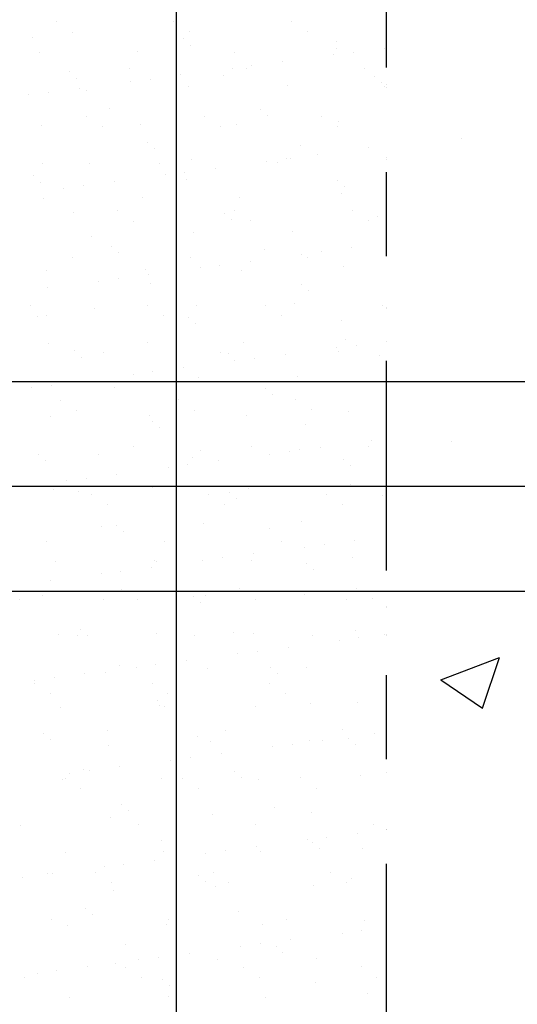
# Model space of a CAD drawing. Units: millimetres. Extents: x 7.1 to 26.7, y 12.2 to 26.
# Drawn here: x 20.7 to 21.3, y 16.3 to 17.4 of the extents above; entities that cross this region are included whole.
import ezdxf

# ---------------------------------------------------------------- set-up
doc = ezdxf.new("R2010")
doc.units = ezdxf.units.MM
doc.linetypes.add('DASHDOT', pattern=[0.5, 0.25, -0.125, 0, -0.125])
for name, color, linetype in [('0-CYPE0', 1, 'CONTINUOUS'), ('0-CYPE1', 2, 'CONTINUOUS'), ('0-CYPE3', 5, 'CONTINUOUS'), ('0-CYPE4', 6, 'CONTINUOUS')]:
    doc.layers.add(name, color=color, linetype=linetype)

msp = doc.modelspace()

# ---------------------------------------------------------------- linework, layer by layer
at = {"layer": '0-CYPE0'}
for p, q in [((20.7604, 17.4437), (20.7604, 17.4437)), ((20.9005, 17.4439), (20.9005, 17.4439)), ((21.0406, 17.4442), (21.0406, 17.4442)), ((20.7793, 17.4316), (20.7793, 17.4316)), ((20.9195, 17.4319), (20.9195, 17.4319)), ((21.0596, 17.4321), (21.0596, 17.4321)), ((20.7317, 17.4253), (20.7317, 17.4253)), ((20.9118, 17.4238), (20.9118, 17.4238)), ((20.92, 17.4162), (20.92, 17.4162)), ((21.0945, 17.4198), (21.0945, 17.4198)), ((20.7399, 17.4068), (20.7399, 17.4068)), ((20.8577, 17.4084), (20.8577, 17.4084)), ((20.9728, 17.4078), (20.9728, 17.4078)), ((21.0911, 17.4044), (21.0911, 17.4044)), ((21.0943, 17.4122), (21.0943, 17.4122)), ((21.1146, 17.4075), (21.1146, 17.4075)), ((21.1512, 17.4123), (21.1512, 17.4123)), ((21.1537, 17.4127), (21.1537, 17.4127)), ((20.9934, 17.3916), (20.9934, 17.3916)), ((21.03, 17.3964), (21.03, 17.3964)), ((20.7765, 17.3843), (20.7765, 17.3843)), ((20.8477, 17.3881), (20.8477, 17.3881)), ((20.9089, 17.3805), (20.9089, 17.3805)), ((20.9592, 17.3803), (20.9592, 17.3803)), ((20.97, 17.3885), (20.97, 17.3885)), ((20.9878, 17.3883), (20.9878, 17.3883)), ((21.1279, 17.3886), (21.1279, 17.3886)), ((21.1393, 17.3788), (21.1393, 17.3788)), ((20.7848, 17.3767), (20.7848, 17.3767)), ((20.8489, 17.3726), (20.8489, 17.3726)), ((20.8723, 17.3756), (20.8723, 17.3756)), ((21.0363, 17.3677), (21.0363, 17.3677)), ((21.1476, 17.3712), (21.1476, 17.3712)), ((21.1514, 17.3671), (21.1514, 17.3671)), ((21.1537, 17.3689), (21.1537, 17.3689)), ((20.7278, 17.3566), (20.7278, 17.3566)), ((20.7512, 17.3597), (20.7512, 17.3597)), ((20.7878, 17.3645), (20.7878, 17.3645)), ((20.797, 17.3618), (20.797, 17.3618)), ((20.9185, 17.3662), (20.9185, 17.3662)), ((21.1537, 17.3655), (21.1537, 17.3655)), ((20.8239, 17.3408), (20.8239, 17.3408)), ((21.004, 17.3393), (21.004, 17.3393)), ((21.0123, 17.3317), (21.0123, 17.3317)), ((20.7427, 17.3201), (20.7427, 17.3201)), ((20.7967, 17.331), (20.7967, 17.331)), ((20.8605, 17.3216), (20.8605, 17.3216)), ((20.9368, 17.3313), (20.9368, 17.3313)), ((20.9756, 17.3211), (20.9756, 17.3211)), ((21.077, 17.3315), (21.077, 17.3315)), ((21.0971, 17.3255), (21.0971, 17.3255)), ((20.8157, 17.3189), (20.8157, 17.3189)), ((20.9558, 17.3192), (20.9558, 17.3192)), ((21.096, 17.3194), (21.096, 17.3194)), ((20.8687, 17.2998), (20.8687, 17.2998)), ((21.2441, 17.3043), (21.2441, 17.3043)), ((20.877, 17.2922), (20.877, 17.2922)), ((21.0514, 17.2958), (21.0514, 17.2958)), ((21.0715, 17.2854), (21.0715, 17.2854)), ((21.1326, 17.2934), (21.1326, 17.2934)), ((20.7439, 17.2751), (20.7439, 17.2751)), ((20.7998, 17.2751), (20.7998, 17.2751)), ((20.884, 17.2754), (20.884, 17.2754)), ((20.9213, 17.2795), (20.9213, 17.2795)), ((21.0115, 17.2775), (21.0115, 17.2775)), ((21.0241, 17.2756), (21.0241, 17.2756)), ((21.0349, 17.2805), (21.0349, 17.2805)), ((21.0391, 17.281), (21.0391, 17.281)), ((21.1537, 17.2826), (21.1537, 17.2826)), ((20.8904, 17.2615), (20.8904, 17.2615)), ((20.9138, 17.2646), (20.9138, 17.2646)), ((20.9504, 17.2694), (20.9504, 17.2694)), ((20.7334, 17.2603), (20.7334, 17.2603)), ((20.7417, 17.2527), (20.7417, 17.2527)), ((20.8293, 17.2535), (20.8293, 17.2535)), ((20.9162, 17.2563), (20.9162, 17.2563)), ((21.0962, 17.2547), (21.0962, 17.2547)), ((20.7692, 17.2456), (20.7692, 17.2456)), ((20.7927, 17.2486), (20.7927, 17.2486)), ((21.1, 17.2388), (21.1, 17.2388)), ((21.1045, 17.2471), (21.1045, 17.2471)), ((20.7455, 17.2334), (20.7455, 17.2334)), ((20.8633, 17.2349), (20.8633, 17.2349)), ((20.9784, 17.2344), (20.9784, 17.2344)), ((20.7809, 17.2168), (20.7809, 17.2168)), ((20.8331, 17.2183), (20.8331, 17.2183)), ((20.9609, 17.2153), (20.9609, 17.2153)), ((20.9732, 17.2186), (20.9732, 17.2186)), ((21.1133, 17.2188), (21.1133, 17.2188)), ((20.852, 17.2062), (20.852, 17.2062)), ((20.9692, 17.2077), (20.9692, 17.2077)), ((20.9922, 17.2065), (20.9922, 17.2065)), ((21.1323, 17.2067), (21.1323, 17.2067)), ((21.1437, 17.2113), (21.1437, 17.2113)), ((20.9242, 17.1928), (20.9242, 17.1928)), ((21.042, 17.1943), (21.042, 17.1943)), ((21.1537, 17.1931), (21.1537, 17.1931)), ((20.8026, 17.1884), (20.8026, 17.1884)), ((21.1537, 17.1797), (21.1537, 17.1797)), ((20.8257, 17.1758), (20.8257, 17.1758)), ((20.834, 17.1682), (20.834, 17.1682)), ((21.0084, 17.1718), (21.0084, 17.1718)), ((21.0764, 17.1695), (21.0764, 17.1695)), ((21.113, 17.1743), (21.113, 17.1743)), ((20.7802, 17.1624), (20.7802, 17.1624)), ((20.9204, 17.1627), (20.9204, 17.1627)), ((20.9919, 17.1584), (20.9919, 17.1584)), ((21.053, 17.1664), (21.053, 17.1664)), ((21.0605, 17.163), (21.0605, 17.163)), ((20.7484, 17.1467), (20.7484, 17.1467)), ((20.8662, 17.1482), (20.8662, 17.1482)), ((20.9319, 17.1505), (20.9319, 17.1505)), ((20.9553, 17.1535), (20.9553, 17.1535)), ((20.9813, 17.1477), (20.9813, 17.1477)), ((21.1028, 17.1521), (21.1028, 17.1521)), ((20.8107, 17.1345), (20.8107, 17.1345)), ((20.8342, 17.1376), (20.8342, 17.1376)), ((20.8707, 17.1424), (20.8707, 17.1424)), ((20.8731, 17.1323), (20.8731, 17.1323)), ((20.7496, 17.1265), (20.7496, 17.1265)), ((21.0532, 17.1307), (21.0532, 17.1307)), ((21.0615, 17.1231), (21.0615, 17.1231)), ((20.7293, 17.1054), (20.7293, 17.1054)), ((20.8055, 17.1017), (20.8055, 17.1017)), ((20.8694, 17.1056), (20.8694, 17.1056)), ((20.927, 17.106), (20.927, 17.106)), ((21.0095, 17.1059), (21.0095, 17.1059)), ((21.0448, 17.1076), (21.0448, 17.1076)), ((21.1497, 17.1061), (21.1497, 17.1061)), ((20.7378, 17.0928), (20.7378, 17.0928)), ((20.7482, 17.0933), (20.7482, 17.0933)), ((20.8884, 17.0935), (20.8884, 17.0935)), ((20.9179, 17.0912), (20.9179, 17.0912)), ((21.0285, 17.0938), (21.0285, 17.0938)), ((21.1006, 17.0873), (21.1006, 17.0873)), ((20.9262, 17.0836), (20.9262, 17.0836)), ((20.869, 17.0615), (20.869, 17.0615)), ((21.1056, 17.0654), (21.1056, 17.0654)), ((20.7512, 17.06), (20.7512, 17.06)), ((20.7826, 17.0517), (20.7826, 17.0517)), ((20.8166, 17.0498), (20.8166, 17.0498)), ((20.9567, 17.05), (20.9567, 17.05)), ((20.9841, 17.061), (20.9841, 17.061)), ((21.0945, 17.0554), (21.0945, 17.0554)), ((21.0968, 17.0503), (21.0968, 17.0503)), ((21.1179, 17.0584), (21.1179, 17.0584)), ((20.7909, 17.0441), (20.7909, 17.0441)), ((20.9653, 17.0478), (20.9653, 17.0478)), ((20.9734, 17.0394), (20.9734, 17.0394)), ((20.9968, 17.0425), (20.9968, 17.0425)), ((21.0334, 17.0473), (21.0334, 17.0473)), ((21.1454, 17.0462), (21.1454, 17.0462)), ((21.1537, 17.0386), (21.1537, 17.0386)), ((21.1537, 17.0386), (21.1537, 17.0386)), ((20.8757, 17.0265), (20.8757, 17.0265)), ((20.9122, 17.0314), (20.9122, 17.0314)), ((20.7911, 17.0154), (20.7911, 17.0154)), ((20.8083, 17.015), (20.8083, 17.015)), ((20.8522, 17.0235), (20.8522, 17.0235)), ((20.9298, 17.0193), (20.9298, 17.0193)), ((21.0476, 17.0208), (21.0476, 17.0208)), ((20.7311, 17.0075), (20.7311, 17.0075)), ((20.7545, 17.0106), (20.7545, 17.0106)), ((20.8301, 17.0083), (20.8301, 17.0083)), ((21.0101, 17.0067), (21.0101, 17.0067)), ((20.7656, 16.9927), (20.7656, 16.9927)), ((20.9057, 16.9929), (20.9057, 16.9929)), ((21.0184, 16.9991), (21.0184, 16.9991)), ((21.0459, 16.9932), (21.0459, 16.9932)), ((20.7846, 16.9806), (20.7846, 16.9806)), ((20.9247, 16.9809), (20.9247, 16.9809)), ((21.0649, 16.9811), (21.0649, 16.9811)), ((20.754, 16.9733), (20.754, 16.9733)), ((20.8718, 16.9748), (20.8718, 16.9748)), ((20.9869, 16.9743), (20.9869, 16.9743)), ((21.1085, 16.9787), (21.1085, 16.9787)), ((20.8749, 16.9672), (20.8749, 16.9672)), ((20.8832, 16.9596), (20.8832, 16.9596)), ((21.0576, 16.9633), (21.0576, 16.9633)), ((21.136, 16.9443), (21.136, 16.9443)), ((20.8529, 16.9371), (20.8529, 16.9371)), ((20.9327, 16.9326), (20.9327, 16.9326)), ((20.993, 16.9373), (20.993, 16.9373)), ((21.0505, 16.9341), (21.0505, 16.9341)), ((21.0749, 16.9363), (21.0749, 16.9363)), ((21.1332, 16.9376), (21.1332, 16.9376)), ((21.2313, 16.9428), (21.2313, 16.9428)), ((20.7396, 16.9277), (20.7396, 16.9277)), ((20.8111, 16.9283), (20.8111, 16.9283)), ((20.9223, 16.9238), (20.9223, 16.9238)), ((21.0148, 16.9284), (21.0148, 16.9284)), ((21.0383, 16.9314), (21.0383, 16.9314)), ((21.1024, 16.9222), (21.1024, 16.9222)), ((20.7479, 16.9201), (20.7479, 16.9201)), ((20.8937, 16.9124), (20.8937, 16.9124)), ((20.9171, 16.9155), (20.9171, 16.9155)), ((20.9537, 16.9203), (20.9537, 16.9203)), ((21.1107, 16.9146), (21.1107, 16.9146)), ((20.796, 16.8996), (20.796, 16.8996)), ((20.8326, 16.9044), (20.8326, 16.9044)), ((20.7569, 16.8866), (20.7569, 16.8866)), ((20.7726, 16.8965), (20.7726, 16.8965)), ((20.8747, 16.8881), (20.8747, 16.8881)), ((20.9898, 16.8876), (20.9898, 16.8876)), ((21.1113, 16.892), (21.1113, 16.892)), ((20.787, 16.8843), (20.787, 16.8843)), ((20.802, 16.88), (20.802, 16.88)), ((20.9421, 16.8803), (20.9421, 16.8803)), ((20.9671, 16.8827), (20.9671, 16.8827)), ((20.9754, 16.8751), (20.9754, 16.8751)), ((21.0822, 16.8805), (21.0822, 16.8805)), ((21.1498, 16.8787), (21.1498, 16.8787)), ((20.8209, 16.8679), (20.8209, 16.8679)), ((20.9611, 16.8682), (20.9611, 16.8682)), ((21.1012, 16.8684), (21.1012, 16.8684)), ((20.814, 16.8416), (20.814, 16.8416)), ((20.8318, 16.8432), (20.8318, 16.8432)), ((20.9355, 16.8459), (20.9355, 16.8459)), ((21.0145, 16.8392), (21.0145, 16.8392)), ((21.0533, 16.8474), (21.0533, 16.8474)), ((20.8401, 16.8356), (20.8401, 16.8356)), ((21.1537, 16.835), (21.1537, 16.835)), ((21.1537, 16.8301), (21.1537, 16.8301)), ((20.7491, 16.8241), (20.7491, 16.8241)), ((20.8892, 16.8244), (20.8892, 16.8244)), ((21.0294, 16.8246), (21.0294, 16.8246)), ((21.0563, 16.8173), (21.0563, 16.8173)), ((21.0798, 16.8204), (21.0798, 16.8204)), ((21.1163, 16.8252), (21.1163, 16.8252)), ((20.9586, 16.8045), (20.9586, 16.8045)), ((20.9952, 16.8093), (20.9952, 16.8093)), ((21.1142, 16.8052), (21.1142, 16.8052)), ((20.7597, 16.7999), (20.7597, 16.7999)), ((20.8741, 16.7933), (20.8741, 16.7933)), ((20.8775, 16.8014), (20.8775, 16.8014)), ((20.8793, 16.7997), (20.8793, 16.7997)), ((20.9352, 16.8014), (20.9352, 16.8014)), ((20.9926, 16.8009), (20.9926, 16.8009)), ((21.0593, 16.7982), (21.0593, 16.7982)), ((20.8141, 16.7854), (20.8141, 16.7854)), ((20.8375, 16.7885), (20.8375, 16.7885)), ((21.0676, 16.7906), (21.0676, 16.7906)), ((20.753, 16.7774), (20.753, 16.7774)), ((20.744, 16.7602), (20.744, 16.7602)), ((20.8383, 16.7673), (20.8383, 16.7673)), ((20.9241, 16.7587), (20.9241, 16.7587)), ((20.9383, 16.7592), (20.9383, 16.7592)), ((20.9784, 16.7676), (20.9784, 16.7676)), ((21.0561, 16.7607), (21.0561, 16.7607)), ((21.1186, 16.7678), (21.1186, 16.7678)), ((20.7171, 16.755), (20.7171, 16.755)), ((20.8168, 16.7548), (20.8168, 16.7548)), ((20.8573, 16.7552), (20.8573, 16.7552)), ((20.9323, 16.7511), (20.9323, 16.7511)), ((20.9974, 16.7555), (20.9974, 16.7555)), ((21.1068, 16.7547), (21.1068, 16.7547)), ((21.1375, 16.7557), (21.1375, 16.7557)), ((21.1537, 16.7454), (21.1537, 16.7454)), ((20.7625, 16.7132), (20.7625, 16.7132)), ((20.7855, 16.7115), (20.7855, 16.7115)), ((20.7888, 16.7192), (20.7888, 16.7192)), ((20.7971, 16.7116), (20.7971, 16.7116)), ((20.8803, 16.7147), (20.8803, 16.7147)), ((20.9256, 16.7117), (20.9256, 16.7117)), ((20.9715, 16.7152), (20.9715, 16.7152)), ((20.9954, 16.7142), (20.9954, 16.7142)), ((21.0657, 16.712), (21.0657, 16.712)), ((21.117, 16.7185), (21.117, 16.7185)), ((21.1213, 16.7094), (21.1213, 16.7094)), ((21.1516, 16.7137), (21.1516, 16.7137)), ((21.0367, 16.6982), (21.0367, 16.6982)), ((21.0978, 16.7063), (21.0978, 16.7063)), ((20.9767, 16.6903), (20.9767, 16.6903)), ((21.0001, 16.6934), (21.0001, 16.6934)), ((21.219, 16.659), (21.289, 16.6858)), ((21.2687, 16.6254), (21.289, 16.6858)), ((20.8362, 16.6757), (20.8362, 16.6757)), ((20.8556, 16.6744), (20.8556, 16.6744)), ((20.879, 16.6775), (20.879, 16.6775)), ((20.9156, 16.6823), (20.9156, 16.6823)), ((21.0163, 16.6742), (21.0163, 16.6742)), ((21.059, 16.674), (21.059, 16.674)), ((20.7944, 16.6663), (20.7944, 16.6663)), ((20.8196, 16.6681), (20.8196, 16.6681)), ((20.9412, 16.6725), (20.9412, 16.6725)), ((21.0246, 16.6666), (21.0246, 16.6666)), ((20.7344, 16.6584), (20.7344, 16.6584)), ((20.7345, 16.6544), (20.7345, 16.6544)), ((20.7579, 16.6615), (20.7579, 16.6615)), ((20.8746, 16.6546), (20.8746, 16.6546)), ((21.0148, 16.6549), (21.0148, 16.6549)), ((21.219, 16.659), (21.2687, 16.6254)), ((20.7535, 16.6423), (20.7535, 16.6423)), ((20.8936, 16.6425), (20.8936, 16.6425)), ((21.0338, 16.6428), (21.0338, 16.6428)), ((20.881, 16.6347), (20.881, 16.6347)), ((20.8832, 16.628), (20.8832, 16.628)), ((20.8893, 16.6271), (20.8893, 16.6271)), ((20.9983, 16.6275), (20.9983, 16.6275)), ((21.0637, 16.6307), (21.0637, 16.6307)), ((21.1198, 16.6318), (21.1198, 16.6318)), ((20.7654, 16.6265), (20.7654, 16.6265)), ((20.7457, 16.5952), (20.7457, 16.5952)), ((20.8218, 16.5988), (20.8218, 16.5988)), ((20.9619, 16.599), (20.9619, 16.599)), ((21.1021, 16.5993), (21.1021, 16.5993)), ((21.1393, 16.5952), (21.1393, 16.5952)), ((20.754, 16.5876), (20.754, 16.5876)), ((20.8225, 16.5814), (20.8225, 16.5814)), ((20.9285, 16.5912), (20.9285, 16.5912)), ((20.944, 16.5858), (20.944, 16.5858)), ((21.0416, 16.5824), (21.0416, 16.5824)), ((21.0618, 16.5873), (21.0618, 16.5873)), ((21.0782, 16.5872), (21.0782, 16.5872)), ((21.1085, 16.5897), (21.1085, 16.5897)), ((21.1168, 16.5821), (21.1168, 16.5821)), ((20.9571, 16.5712), (20.9571, 16.5712)), ((21.0182, 16.5793), (21.0182, 16.5793)), ((20.8971, 16.5633), (20.8971, 16.5633)), ((20.9205, 16.5664), (20.9205, 16.5664)), ((20.7759, 16.5474), (20.7759, 16.5474)), ((20.7932, 16.5517), (20.7932, 16.5517)), ((20.7994, 16.5505), (20.7994, 16.5505)), ((20.8359, 16.5553), (20.8359, 16.5553)), ((20.9732, 16.5502), (20.9732, 16.5502)), ((21.1227, 16.5451), (21.1227, 16.5451)), ((21.1537, 16.5483), (21.1537, 16.5483)), ((20.7682, 16.5398), (20.7682, 16.5398)), ((20.7709, 16.5417), (20.7709, 16.5417)), ((20.886, 16.5413), (20.886, 16.5413)), ((20.911, 16.5419), (20.911, 16.5419)), ((20.9815, 16.5426), (20.9815, 16.5426)), ((21.0011, 16.5408), (21.0011, 16.5408)), ((21.0511, 16.5422), (21.0511, 16.5422)), ((20.7898, 16.5296), (20.7898, 16.5296)), ((20.93, 16.5299), (20.93, 16.5299)), ((21.0701, 16.5301), (21.0701, 16.5301)), ((20.838, 16.5107), (20.838, 16.5107)), ((20.8463, 16.5031), (20.8463, 16.5031)), ((20.9469, 16.4991), (20.9469, 16.4991)), ((21.0207, 16.5067), (21.0207, 16.5067)), ((21.0646, 16.5006), (21.0646, 16.5006)), ((20.8253, 16.4947), (20.8253, 16.4947)), ((20.9983, 16.4863), (20.9983, 16.4863)), ((21.1384, 16.4866), (21.1384, 16.4866)), ((20.718, 16.4858), (20.718, 16.4858)), ((20.8581, 16.4861), (20.8581, 16.4861)), ((21.1197, 16.4761), (21.1197, 16.4761)), ((21.1537, 16.4806), (21.1537, 16.4806)), ((20.8854, 16.4672), (20.8854, 16.4672)), ((21.0597, 16.4682), (21.0597, 16.4682)), ((21.0655, 16.4657), (21.0655, 16.4657)), ((21.0831, 16.4713), (21.0831, 16.4713)), ((20.771, 16.4531), (20.771, 16.4531)), ((20.8888, 16.4546), (20.8888, 16.4546)), ((20.9385, 16.4523), (20.9385, 16.4523)), ((20.962, 16.4554), (20.962, 16.4554)), ((20.9986, 16.4602), (20.9986, 16.4602)), ((21.004, 16.454), (21.004, 16.454)), ((21.0738, 16.4581), (21.0738, 16.4581)), ((21.1255, 16.4584), (21.1255, 16.4584)), ((20.8408, 16.4394), (20.8408, 16.4394)), ((20.8774, 16.4442), (20.8774, 16.4442)), ((20.7501, 16.4277), (20.7501, 16.4277)), ((20.7563, 16.4283), (20.7563, 16.4283)), ((20.8072, 16.429), (20.8072, 16.429)), ((20.8174, 16.4363), (20.8174, 16.4363)), ((20.9473, 16.4293), (20.9473, 16.4293)), ((21.0875, 16.4295), (21.0875, 16.4295)), ((20.7197, 16.4235), (20.7197, 16.4235)), ((20.8262, 16.4169), (20.8262, 16.4169)), ((20.9302, 16.4262), (20.9302, 16.4262)), ((20.9385, 16.4186), (20.9385, 16.4186)), ((20.9663, 16.4172), (20.9663, 16.4172)), ((21.1064, 16.4174), (21.1064, 16.4174)), ((21.1129, 16.4222), (21.1129, 16.4222)), ((20.8281, 16.408), (20.8281, 16.408)), ((20.9497, 16.4124), (20.9497, 16.4124)), ((21.0675, 16.4139), (21.0675, 16.4139)), ((20.7949, 16.3867), (20.7949, 16.3867)), ((20.9776, 16.3827), (20.9776, 16.3827)), ((21.1537, 16.3873), (21.1537, 16.3873)), ((20.7544, 16.3731), (20.7544, 16.3731)), ((20.8032, 16.3791), (20.8032, 16.3791)), ((20.8945, 16.3734), (20.8945, 16.3734)), ((21.0346, 16.3737), (21.0346, 16.3737)), ((21.1283, 16.3717), (21.1283, 16.3717)), ((20.7739, 16.3664), (20.7739, 16.3664)), ((20.8917, 16.3679), (20.8917, 16.3679)), ((21.0068, 16.3673), (21.0068, 16.3673)), ((21.1012, 16.3572), (21.1012, 16.3572)), ((21.1246, 16.3603), (21.1246, 16.3603)), ((21.04, 16.3491), (21.04, 16.3491)), ((20.8424, 16.3432), (20.8424, 16.3432)), ((20.98, 16.3412), (20.98, 16.3412)), ((21.0035, 16.3443), (21.0035, 16.3443)), ((21.0224, 16.3416), (21.0224, 16.3416)), ((21.0307, 16.334), (21.0307, 16.334)), ((20.8589, 16.3253), (20.8589, 16.3253)), ((20.8823, 16.3284), (20.8823, 16.3284)), ((20.9189, 16.3332), (20.9189, 16.3332)), ((20.9525, 16.3257), (20.9525, 16.3257)), ((21.0703, 16.3272), (21.0703, 16.3272)), ((20.7612, 16.3124), (20.7612, 16.3124)), ((20.7978, 16.3172), (20.7978, 16.3172)), ((20.831, 16.3213), (20.831, 16.3213)), ((20.8435, 16.3163), (20.8435, 16.3163)), ((20.9837, 16.3166), (20.9837, 16.3166)), ((21.1238, 16.3168), (21.1238, 16.3168)), ((20.7224, 16.304), (20.7224, 16.304)), ((20.7378, 16.3093), (20.7378, 16.3093)), ((20.8625, 16.3042), (20.8625, 16.3042)), ((20.8872, 16.3022), (20.8872, 16.3022)), ((21.0027, 16.3045), (21.0027, 16.3045)), ((21.1428, 16.3047), (21.1428, 16.3047)), ((20.8955, 16.2946), (20.8955, 16.2946)), ((21.0699, 16.2982), (21.0699, 16.2982)), ((21.1537, 16.2978), (21.1537, 16.2978)), ((20.7767, 16.2797), (20.7767, 16.2797)), ((20.8945, 16.2812), (20.8945, 16.2812)), ((21.0096, 16.2806), (21.0096, 16.2806)), ((21.1312, 16.285), (21.1312, 16.285))]:
    msp.add_line(p, q, dxfattribs=at)
for points in [[(20.9037, 17.4437), (20.9037, 17.4437), (20.9037, 17.4437), (20.9037, 17.4437)], [(20.9037, 17.4419), (20.9037, 17.4419), (20.9037, 17.4419), (20.9037, 17.4419)], [(20.9037, 17.4311), (20.9037, 17.4311), (20.9037, 17.4311), (20.9037, 17.4311)], [(20.9037, 17.3798), (20.9037, 17.3798), (20.9037, 17.3798), (20.9037, 17.3798)], [(20.9037, 17.3548), (20.9037, 17.3548), (20.9037, 17.3548), (20.9037, 17.3548)], [(20.9037, 17.3524), (20.9037, 17.3524), (20.9037, 17.3524), (20.9037, 17.3524)], [(21.1537, 17.28), (21.1537, 17.28), (21.1537, 17.28)], [(20.9037, 17.2677), (20.9037, 17.2677), (20.9037, 17.2677), (20.9037, 17.2677)], [(20.9037, 17.2659), (20.9037, 17.2659), (20.9037, 17.2659), (20.9037, 17.2659)], [(20.9037, 17.2633), (20.9037, 17.2633), (20.9037, 17.2633), (20.9037, 17.2633)], [(20.9037, 17.2628), (20.9037, 17.2628), (20.9037, 17.2628), (20.9037, 17.2628)], [(21.1537, 17.1911), (21.1537, 17.1911), (21.1537, 17.1911)], [(20.9037, 17.1771), (20.9037, 17.1771), (20.9037, 17.1771), (20.9037, 17.1771)], [(20.9037, 17.1733), (20.9037, 17.1733), (20.9037, 17.1733), (20.9037, 17.1733)], [(20.9037, 17.1468), (20.9037, 17.1468), (20.9037, 17.1468), (20.9037, 17.1468)], [(20.9037, 17.1042), (20.9037, 17.1042), (20.9037, 17.1042), (20.9037, 17.1042)], [(21.1537, 17.1036), (21.1537, 17.1036), (21.1537, 17.1036)], [(21.1537, 17.1023), (21.1537, 17.1023), (21.1537, 17.1023)], [(20.9037, 17.0882), (20.9037, 17.0882), (20.9037, 17.0882), (20.9037, 17.0882)], [(20.9037, 17.0838), (20.9037, 17.0838), (20.9037, 17.0838), (20.9037, 17.0838)], [(21.1537, 17.0632), (21.1537, 17.0632), (21.1537, 17.0632)], [(20.9037, 17.0302), (20.9037, 17.0302), (20.9037, 17.0302), (20.9037, 17.0302)], [(20.9235, 17.0145), (20.9235, 17.0145), (20.9235, 17.0145), (20.9235, 17.0145)], [(21.0016, 17.0145), (21.0016, 17.0145), (21.0016, 17.0145), (21.0016, 17.0145)], [(21.0124, 17.0145), (21.0124, 17.0145), (21.0124, 17.0145), (21.0124, 17.0145)], [(21.0394, 17.0145), (21.0394, 17.0145), (21.0394, 17.0145), (21.0394, 17.0145)], [(21.153, 17.0145), (21.153, 17.0145), (21.153, 17.0145), (21.153, 17.0145)], [(21.1537, 17.0134), (21.1537, 17.0134), (21.1537, 17.0134)], [(20.9037, 16.9993), (20.9037, 16.9993), (20.9037, 16.9993), (20.9037, 16.9993)], [(20.9037, 16.9942), (20.9037, 16.9942), (20.9037, 16.9942), (20.9037, 16.9942)], [(20.9037, 16.9408), (20.9037, 16.9408), (20.9037, 16.9408), (20.9037, 16.9408)], [(21.1537, 16.9245), (21.1537, 16.9245), (21.1537, 16.9245)], [(20.9037, 16.9137), (20.9037, 16.9137), (20.9037, 16.9137), (20.9037, 16.9137)], [(20.9037, 16.9104), (20.9037, 16.9104), (20.9037, 16.9104), (20.9037, 16.9104)], [(20.9037, 16.9047), (20.9037, 16.9047), (20.9037, 16.9047), (20.9037, 16.9047)], [(20.9276, 16.8895), (20.9276, 16.8895), (20.9276, 16.8895), (20.9276, 16.8895)], [(20.9597, 16.8895), (20.9597, 16.8895), (20.9597, 16.8895), (20.9597, 16.8895)], [(20.9923, 16.8895), (20.9923, 16.8895), (20.9923, 16.8895), (20.9923, 16.8895)], [(21.0681, 16.8895), (21.0681, 16.8895), (21.0681, 16.8895), (21.0681, 16.8895)], [(21.1081, 16.8895), (21.1081, 16.8895), (21.1081, 16.8895), (21.1081, 16.8895)], [(21.1381, 16.8895), (21.1381, 16.8895), (21.1381, 16.8895), (21.1381, 16.8895)], [(21.1537, 16.8356), (21.1537, 16.8356), (21.1537, 16.8356)], [(20.9037, 16.8215), (20.9037, 16.8215), (20.9037, 16.8215), (20.9037, 16.8215)], [(20.9037, 16.8152), (20.9037, 16.8152), (20.9037, 16.8152), (20.9037, 16.8152)], [(20.9037, 16.7972), (20.9037, 16.7972), (20.9037, 16.7972), (20.9037, 16.7972)], [(20.9037, 16.7773), (20.9037, 16.7773), (20.9037, 16.7773), (20.9037, 16.7773)], [(20.9177, 16.7645), (20.9177, 16.7645), (20.9177, 16.7645), (20.9177, 16.7645)], [(20.9452, 16.7645), (20.9452, 16.7645), (20.9452, 16.7645), (20.9452, 16.7645)], [(20.9832, 16.7645), (20.9832, 16.7645), (20.9832, 16.7645), (20.9832, 16.7645)], [(21.0611, 16.7645), (21.0611, 16.7645), (21.0611, 16.7645), (21.0611, 16.7645)], [(21.0961, 16.7645), (21.0961, 16.7645), (21.0961, 16.7645), (21.0961, 16.7645)], [(21.1238, 16.7645), (21.1238, 16.7645), (21.1238, 16.7645), (21.1238, 16.7645)], [(21.1537, 16.7467), (21.1537, 16.7467), (21.1537, 16.7467)], [(20.9037, 16.7327), (20.9037, 16.7327), (20.9037, 16.7327), (20.9037, 16.7327)], [(20.9037, 16.7256), (20.9037, 16.7256), (20.9037, 16.7256), (20.9037, 16.7256)], [(21.1537, 16.7136), (21.1537, 16.7136), (21.1537, 16.7136)], [(21.1537, 16.7117), (21.1537, 16.7117), (21.1537, 16.7117)], [(20.9037, 16.6807), (20.9037, 16.6807), (20.9037, 16.6807), (20.9037, 16.6807)], [(21.1537, 16.6579), (21.1537, 16.6579), (21.1537, 16.6579)], [(20.9037, 16.6438), (20.9037, 16.6438), (20.9037, 16.6438), (20.9037, 16.6438)], [(20.9037, 16.6361), (20.9037, 16.6361), (20.9037, 16.6361), (20.9037, 16.6361)], [(20.9037, 16.6139), (20.9037, 16.6139), (20.9037, 16.6139), (20.9037, 16.6139)], [(21.1537, 16.569), (21.1537, 16.569), (21.1537, 16.569)], [(20.9037, 16.5642), (20.9037, 16.5642), (20.9037, 16.5642), (20.9037, 16.5642)], [(20.9037, 16.5549), (20.9037, 16.5549), (20.9037, 16.5549), (20.9037, 16.5549)], [(20.9037, 16.5466), (20.9037, 16.5466), (20.9037, 16.5466), (20.9037, 16.5466)], [(21.1537, 16.4801), (21.1537, 16.4801), (21.1537, 16.4801)], [(20.9037, 16.466), (20.9037, 16.466), (20.9037, 16.466), (20.9037, 16.466)], [(20.9037, 16.4571), (20.9037, 16.4571), (20.9037, 16.4571), (20.9037, 16.4571)], [(20.9037, 16.4504), (20.9037, 16.4504), (20.9037, 16.4504), (20.9037, 16.4504)], [(20.9037, 16.4477), (20.9037, 16.4477), (20.9037, 16.4477), (20.9037, 16.4477)], [(21.1537, 16.3912), (21.1537, 16.3912), (21.1537, 16.3912)], [(20.9037, 16.3771), (20.9037, 16.3771), (20.9037, 16.3771), (20.9037, 16.3771)], [(20.9037, 16.3675), (20.9037, 16.3675), (20.9037, 16.3675), (20.9037, 16.3675)], [(21.1537, 16.3641), (21.1537, 16.3641), (21.1537, 16.3641)], [(20.9037, 16.3312), (20.9037, 16.3312), (20.9037, 16.3312), (20.9037, 16.3312)], [(21.1537, 16.3023), (21.1537, 16.3023), (21.1537, 16.3023)], [(20.9037, 16.2883), (20.9037, 16.2883), (20.9037, 16.2883), (20.9037, 16.2883)], [(20.9037, 16.287), (20.9037, 16.287), (20.9037, 16.287), (20.9037, 16.287)], [(20.9037, 16.278), (20.9037, 16.278), (20.9037, 16.278), (20.9037, 16.278)]]:
    msp.add_lwpolyline(points, close=True, dxfattribs=at)
at = {"layer": '0-CYPE1', "linetype": 'DASHDOT'}
msp.add_line((21.1537, 17.6395), (21.1537, 16.1395), dxfattribs=at)
at = {"layer": '0-CYPE3'}
msp.add_line((24.8424, 16.8895), (20.3537, 16.8895), dxfattribs=at)
at = {"layer": '0-CYPE4'}
for p, q in [((20.9037, 15.9578), (20.9037, 21.8097)), ((23.2537, 17.0145), (20.3537, 17.0145)), ((23.2429, 16.7645), (20.3537, 16.7645))]:
    msp.add_line(p, q, dxfattribs=at)

doc.saveas('drawing.dxf')
